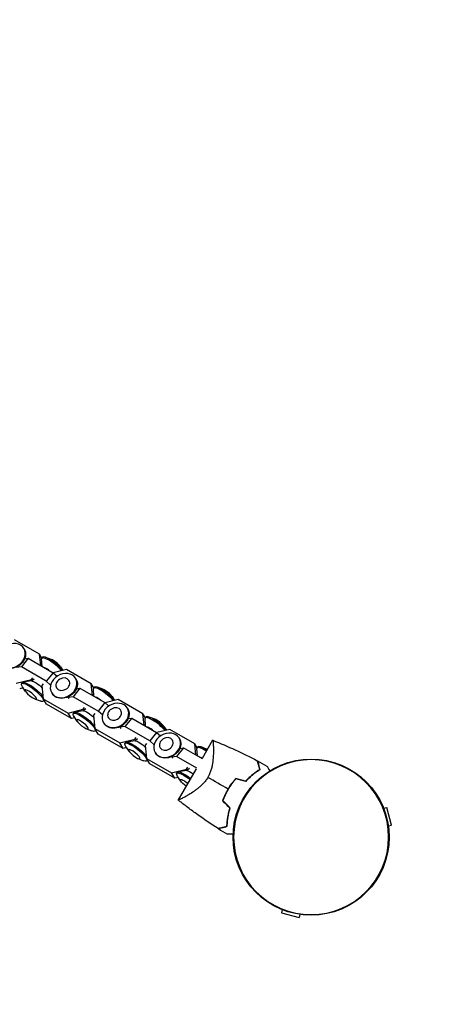
# Model space of a CAD drawing. Units: millimetres. Extents: x -6842 to 5397, y -4990 to 5153.
# Drawn here: x 3645 to 3952, y -1966 to -1266 of the extents above; entities that cross this region are included whole.
import ezdxf

# ---------------------------------------------------------------- set-up
doc = ezdxf.new("R2010")
doc.units = ezdxf.units.MM
doc.header["$LTSCALE"] = 20
doc.linetypes.add('HIDDEN', pattern=[9.525, 6.35, -3.175])
doc.layers.add('2d', color=230, linetype='Continuous')
doc.layers.add('ASTM-BufferZone', color=240, linetype='HIDDEN')

msp = doc.modelspace()

# ---------------------------------------------------------------- linework, layer by layer
at = {"layer": '2d'}
for p, q in [((3659.47, -1716.94), (3641.77, -1706.72)), ((3648.35, -1712.85), (3648.62, -1713.28)), ((3651.44, -1719.9), (3646.59, -1725.98)), ((3648.91, -1720.3), (3651.44, -1719.9)), ((3651.44, -1719.9), (3669.15, -1730.12)), ((3661.19, -1719.75), (3659.47, -1716.94)), ((3660.36, -1725.05), (3659.47, -1716.94)), ((3661.38, -1725.64), (3661, -1720.35)), ((3661.67, -1719.15), (3661.14, -1719.82)), ((3667.83, -1720.7), (3663.99, -1719.26)), ((3646.59, -1725.98), (3643.13, -1726.52)), ((3664.29, -1736.2), (3646.59, -1725.98)), ((3678.55, -1727.95), (3669.3, -1730.26)), ((3674.37, -1725.93), (3676.1, -1728.56)), ((3696.26, -1738.17), (3678.55, -1727.95)), ((3642.97, -1737.6), (3653.67, -1734.93)), ((3653.96, -1736.04), (3647.71, -1736.99)), ((3653.67, -1734.93), (3654.66, -1733.69)), ((3654.19, -1735.78), (3653.67, -1734.93)), ((3655.7, -1734.63), (3653.83, -1736.06)), ((3669.15, -1730.12), (3664.29, -1736.2)), ((3667.37, -1738.92), (3664.29, -1736.2)), ((3669.15, -1730.12), (3671.97, -1732.62)), ((3685.14, -1734.09), (3685.4, -1734.52)), ((3647.83, -1740.93), (3645.38, -1741.54)), ((3646.7, -1737.91), (3647.23, -1737.24)), ((3649.57, -1743.57), (3647.31, -1740.14)), ((3662.01, -1737.94), (3661.02, -1739.18)), ((3661.02, -1739.18), (3662.05, -1748.62)), ((3688.22, -1741.14), (3683.37, -1747.21)), ((3685.69, -1741.53), (3688.22, -1741.14)), ((3688.22, -1741.14), (3705.93, -1751.36)), ((3697.98, -1740.99), (3696.26, -1738.17)), ((3697.14, -1746.28), (3696.26, -1738.17)), ((3698.16, -1746.87), (3697.79, -1741.58)), ((3698.45, -1740.39), (3697.92, -1741.06)), ((3704.61, -1741.94), (3700.77, -1740.5)), ((3656.11, -1748.79), (3659.95, -1750.23)), ((3662.05, -1748.62), (3679.76, -1758.84)), ((3664.46, -1752.56), (3662.05, -1748.62)), ((3662.27, -1750.34), (3662.74, -1749.75)), ((3668.14, -1744.49), (3668.41, -1744.92)), ((3680.48, -1747.04), (3679.91, -1747.75)), ((3683.37, -1747.21), (3679.91, -1747.75)), ((3679.91, -1747.75), (3680.4, -1748.56)), ((3701.08, -1757.44), (3683.37, -1747.21)), ((3715.33, -1749.19), (3706.09, -1751.5)), ((3711.15, -1747.16), (3712.89, -1749.8)), ((3733.04, -1759.41), (3715.33, -1749.19)), ((3682.17, -1762.78), (3664.46, -1752.56)), ((3679.76, -1758.84), (3690.45, -1756.17)), ((3690.74, -1757.27), (3684.49, -1758.23)), ((3690.45, -1756.17), (3691.44, -1754.93)), ((3690.97, -1757.02), (3690.45, -1756.17)), ((3692.48, -1755.87), (3690.61, -1757.29)), ((3705.93, -1751.36), (3701.08, -1757.44)), ((3704.15, -1760.16), (3701.08, -1757.44)), ((3705.93, -1751.36), (3708.75, -1753.86)), ((3721.92, -1755.32), (3722.18, -1755.76)), ((3682.17, -1762.78), (3679.76, -1758.84)), ((3684.61, -1762.17), (3682.17, -1762.78)), ((3683.48, -1759.14), (3684.01, -1758.48)), ((3686.35, -1764.81), (3684.09, -1761.38)), ((3698.8, -1759.18), (3697.8, -1760.42)), ((3697.8, -1760.42), (3698.83, -1769.85)), ((3725.01, -1762.37), (3720.15, -1768.45)), ((3722.47, -1762.77), (3725.01, -1762.37)), ((3725.01, -1762.37), (3742.71, -1772.6)), ((3734.76, -1762.22), (3733.04, -1759.41)), ((3733.92, -1767.52), (3733.04, -1759.41)), ((3734.94, -1768.11), (3734.57, -1762.82)), ((3735.23, -1761.63), (3734.7, -1762.29)), ((3741.39, -1763.18), (3737.55, -1761.73)), ((3692.89, -1770.03), (3696.73, -1771.47)), ((3698.83, -1769.85), (3716.54, -1780.07)), ((3701.24, -1773.79), (3698.83, -1769.85)), ((3699.05, -1771.58), (3699.52, -1770.98)), ((3704.92, -1765.73), (3705.19, -1766.16)), ((3717.26, -1768.28), (3716.69, -1768.99)), ((3720.15, -1768.45), (3716.69, -1768.99)), ((3716.69, -1768.99), (3717.19, -1769.79)), ((3737.86, -1778.67), (3720.15, -1768.45)), ((3752.11, -1770.43), (3742.87, -1772.73)), ((3747.93, -1768.4), (3749.67, -1771.04)), ((3769.82, -1780.65), (3752.11, -1770.43)), ((3718.95, -1784.01), (3701.24, -1773.79)), ((3716.54, -1780.07), (3727.23, -1777.41)), ((3727.52, -1778.51), (3721.27, -1779.47)), ((3727.23, -1777.41), (3728.22, -1776.17)), ((3727.75, -1778.26), (3727.23, -1777.41)), ((3729.26, -1777.1), (3727.39, -1778.53)), ((3742.71, -1772.6), (3737.86, -1778.67)), ((3742.71, -1772.6), (3745.53, -1775.09)), ((3758.7, -1776.56), (3758.97, -1776.99)), ((3782.58, -1778.22), (3775.03, -1791.25)), ((3718.95, -1784.01), (3716.54, -1780.07)), ((3721.39, -1783.4), (3718.95, -1784.01)), ((3720.26, -1780.38), (3720.79, -1779.71)), ((3723.13, -1786.04), (3720.88, -1782.62)), ((3735.58, -1780.41), (3734.59, -1781.65)), ((3734.59, -1781.65), (3735.61, -1791.09)), ((3740.94, -1781.39), (3737.86, -1778.67)), ((3761.79, -1783.61), (3756.94, -1789.69)), ((3759.25, -1784), (3761.79, -1783.61)), ((3761.79, -1783.61), (3775.03, -1791.25)), ((3771.54, -1783.46), (3769.82, -1780.65)), ((3770.7, -1788.76), (3769.82, -1780.65)), ((3771.73, -1789.35), (3771.35, -1784.06)), ((3772.01, -1782.86), (3771.48, -1783.53)), ((3778.17, -1784.41), (3774.33, -1782.97)), ((3729.67, -1791.26), (3733.51, -1792.71)), ((3735.61, -1791.09), (3753.32, -1801.31)), ((3738.03, -1795.03), (3735.61, -1791.09)), ((3735.83, -1792.81), (3736.31, -1792.22)), ((3741.7, -1786.96), (3741.97, -1787.39)), ((3754.05, -1789.51), (3753.48, -1790.23)), ((3756.94, -1789.69), (3753.48, -1790.23)), ((3753.48, -1790.23), (3753.97, -1791.03)), ((3771.24, -1797.95), (3756.94, -1789.69)), ((3755.73, -1805.25), (3738.03, -1795.03)), ((3753.32, -1801.31), (3764.01, -1798.64)), ((3770.84, -1798.48), (3758.01, -1820.63)), ((3764.01, -1798.64), (3765, -1797.4)), ((3764.53, -1799.49), (3764.01, -1798.64)), ((3766.05, -1798.34), (3764.17, -1799.77)), ((3755.73, -1805.25), (3753.32, -1801.31)), ((3758.18, -1804.64), (3755.73, -1805.25)), ((3757.04, -1801.61), (3757.57, -1800.95)), ((3759.91, -1807.28), (3757.66, -1803.85)), ((3764.3, -1799.75), (3758.06, -1800.7)), ((3806.79, -1806.75), (3806.76, -1806.49)), ((3808.38, -1805.18), (3808.27, -1805)), ((3790.6, -1822.12), (3790.82, -1822.06)), ((3794.41, -1825.71), (3794.18, -1825.77)), ((3904.15, -1826.55), (3906.35, -1825.95)), ((3909.72, -1838.51), (3906.35, -1825.95)), ((3907.51, -1839.1), (3909.72, -1838.51)), ((3832.05, -1898.65), (3831.45, -1900.85)), ((3831.45, -1900.85), (3844.01, -1904.22)), ((3844.6, -1902.01), (3844.01, -1904.22))]:
    msp.add_line(p, q, dxfattribs=at)
msp.add_circle((3852.59, -1847.09), 55.5, dxfattribs=at)
at = {"layer": '2d', "extrusion": (0, 0, -1)}
for radius in [55.28, 55.11]:
    msp.add_circle((-3852.59, -1847.09), radius, dxfattribs=at)
for centre, major_axis, ratio in [((3639.86, -1718.05), (8.5, 5.2), 0.81651), ((3676.64, -1739.29), (8.5, 5.2), 0.81651), ((3676.04, -1738.31), (4.4, 2.69), 0.81651), ((3653.28, -1745.63), (-4.03, 3.22), 0.23423), ((3713.42, -1760.52), (8.5, 5.2), 0.81651), ((3712.82, -1759.55), (4.4, 2.69), 0.81651), ((3690.06, -1766.87), (-4.03, 3.22), 0.23423), ((3750.2, -1781.76), (8.5, 5.2), 0.81651), ((3749.61, -1780.78), (4.4, 2.69), 0.81651), ((3726.84, -1788.1), (-4.03, 3.22), 0.23423)]:
    msp.add_ellipse(centre, major_axis=major_axis, ratio=ratio, dxfattribs=at)
for centre, major_axis, ratio, start_param, end_param in [((3640.12, -1718.48), (8.5, 5.2), 0.81651, 0, 3.141593), ((3655.01, -1743.46), (-7.79, 6.22), 0.23423, 0, 2.433237), ((3658.05, -1739.66), (-4.36, 3.48), 0.23423, 0.212706, 2.175701), ((3676.9, -1739.72), (8.5, 5.2), 0.81651, 0, 3.141593), ((3654.48, -1744.12), (-7.79, 6.22), 0.23423, 5.659181, 10.048782), ((3694.83, -1760.89), (-4.36, 3.48), 0.23423, 0.212706, 2.175701), ((3713.69, -1760.96), (8.5, 5.2), 0.81651, 0, 3.141593), ((3691.26, -1765.36), (-7.79, 6.22), 0.23423, 5.659181, 10.048782), ((3691.8, -1764.69), (-7.79, 6.22), 0.23423, 0, 2.433237), ((3731.61, -1782.13), (-4.36, 3.48), 0.23423, 0.212706, 2.175701), ((3750.47, -1782.19), (8.5, 5.2), 0.81651, 0, 3.141593), ((3728.04, -1786.6), (-7.79, 6.22), 0.23423, 5.659181, 10.048782), ((3728.58, -1785.93), (-7.79, 6.22), 0.23423, 0, 2.433237), ((3764.83, -1807.83), (-7.79, 6.22), 0.23423, 5.659181, 7.871585), ((3765.36, -1807.16), (-7.79, 6.22), 0.23423, 0, 1.575548), ((3763.62, -1809.34), (-4.03, 3.22), 0.23423, 4.51884, 7.977336), ((3768.39, -1803.36), (-4.36, 3.48), 0.23423, 0.212706, 1.476224)]:
    msp.add_ellipse(centre, major_axis=major_axis, ratio=ratio, start_param=start_param, end_param=end_param, dxfattribs=at)
at = {"layer": '2d'}
for centre, major_axis, start_param, end_param in [((3668.92, -1726.04), (7.79, -6.22), 0.845883, 3.354299), ((3669.45, -1725.37), (7.79, -6.22), 0.768483, 3.141593), ((3670.66, -1723.87), (4.03, -3.22), 0.624004, 2.517589), ((3665.89, -1729.84), (4.36, -3.48), 1.693362, 2.595718), ((3705.7, -1747.28), (7.79, -6.22), 0.845883, 3.354299), ((3706.24, -1746.61), (7.79, -6.22), 0.768483, 3.141593), ((3707.44, -1745.1), (4.03, -3.22), 0.624004, 2.517589), ((3702.67, -1751.08), (4.36, -3.48), 1.693362, 2.595718), ((3742.49, -1768.51), (7.79, -6.22), 0.845883, 3.354299), ((3743.02, -1767.84), (7.79, -6.22), 0.768483, 3.141593), ((3744.22, -1766.34), (4.03, -3.22), 0.624004, 2.517589), ((3739.45, -1772.31), (4.36, -3.48), 1.693362, 2.595718), ((3779.27, -1789.75), (7.79, -6.22), 1.905674, 3.354299), ((3779.8, -1789.08), (7.79, -6.22), 1.919139, 3.141593), ((3781, -1787.57), (4.03, -3.22), 2.315403, 2.517589), ((3776.23, -1793.55), (4.36, -3.48), 2.013827, 2.595718)]:
    msp.add_ellipse(centre, major_axis=major_axis, ratio=0.23423, start_param=start_param, end_param=end_param, dxfattribs=at)
for points, knots in [([(3782.58, -1778.22), (3782.58, -1778.22), (3782.58, -1778.22), (3782.58, -1778.22), (3782.59, -1778.22), (3782.61, -1778.23), (3782.63, -1778.24), (3782.67, -1778.28), (3782.68, -1778.32), (3782.72, -1778.41), (3782.74, -1778.47), (3782.82, -1778.84), (3782.88, -1779.34), (3782.95, -1780.19), (3782.97, -1780.37), (3782.99, -1780.75), (3783.01, -1780.95), (3783.04, -1781.58), (3783.06, -1782.04), (3783.1, -1783.03), (3783.11, -1783.56), (3783.12, -1784.41), (3783.13, -1784.7), (3783.13, -1785.29), (3783.13, -1785.6), (3783.12, -1787.15), (3783.08, -1788.49), (3782.95, -1790.65), (3782.89, -1791.39), (3782.73, -1792.93), (3782.63, -1793.72), (3782.38, -1795.32), (3782.23, -1796.14), (3781.86, -1797.8), (3781.63, -1798.66), (3781.1, -1800.36), (3780.79, -1801.21), (3780.24, -1802.48), (3780.05, -1802.9), (3779.73, -1803.53), (3779.62, -1803.74), (3779.4, -1804.15), (3779.29, -1804.35), (3779.17, -1804.56)], [0.13373669, 0.13373669, 0.13373669, 0.13373669, 0.13375945, 0.13375945, 0.13515596, 0.13515596, 0.13655247, 0.13655247, 0.13794899, 0.13794899, 0.1393455, 0.1393455, 0.14493156, 0.14493156, 0.14632808, 0.14632808, 0.14772459, 0.14772459, 0.15051762, 0.15051762, 0.15331065, 0.15331065, 0.15470716, 0.15470716, 0.15610368, 0.15610368, 0.16168974, 0.16168974, 0.16448277, 0.16448277, 0.16727579, 0.16727579, 0.17006882, 0.17006882, 0.17286185, 0.17286185, 0.17565488, 0.17565488, 0.1770514, 0.1770514, 0.17774965, 0.17774965, 0.17844791, 0.17844791, 0.17844791, 0.17844791]), ([(3815.97, -1799.08), (3815.24, -1799.54), (3814.46, -1800.05), (3812.86, -1801.18), (3812.03, -1801.8), (3810.33, -1803.16), (3809.45, -1803.91), (3807.72, -1805.51), (3806.86, -1806.37), (3806, -1807.29)], [0, 0, 0, 0, 0.0039809, 0.0039809, 0.00796179, 0.00796179, 0.01194269, 0.01194269, 0.01592358, 0.01592358, 0.01592358, 0.01592358]), ([(3816.21, -1799.16), (3815.47, -1799.62), (3814.68, -1800.14), (3813.05, -1801.28), (3812.2, -1801.91), (3810.9, -1802.96), (3810.46, -1803.32), (3809.58, -1804.08), (3809.13, -1804.48), (3807.81, -1805.7), (3806.93, -1806.57), (3806.06, -1807.51)], [0, 0, 0, 0, 0.00404768, 0.00404768, 0.00809536, 0.00809536, 0.0101192, 0.0101192, 0.01214304, 0.01214304, 0.01619072, 0.01619072, 0.01619072, 0.01619072]), ([(3814.28, -1792.75), (3814.28, -1792.75), (3814.28, -1792.75), (3814.28, -1792.76), (3814.28, -1792.76), (3814.29, -1792.78), (3814.29, -1792.78), (3814.29, -1792.79), (3814.29, -1792.8), (3814.29, -1792.81), (3814.3, -1792.81), (3814.31, -1792.87), (3814.35, -1793.01), (3814.44, -1793.35), (3814.48, -1793.49), (3814.56, -1793.8), (3814.6, -1793.97), (3814.76, -1794.54), (3814.87, -1794.98), (3815.27, -1796.48), (3815.6, -1797.69), (3815.97, -1799.08)], [0.02748902, 0.02748902, 0.02748902, 0.02748902, 0.03088582, 0.03088582, 0.03431758, 0.03431758, 0.03603346, 0.03603346, 0.0368914, 0.0368914, 0.03774934, 0.03774934, 0.0411811, 0.0411811, 0.04289698, 0.04289698, 0.04461285, 0.04461285, 0.04804461, 0.04804461, 0.05490813, 0.05490813, 0.05490813, 0.05490813]), ([(3814.53, -1792.88), (3814.53, -1792.88), (3814.54, -1792.88), (3814.54, -1792.89), (3814.54, -1792.9), (3814.54, -1792.91), (3814.54, -1792.92), (3814.55, -1792.93), (3814.55, -1792.93), (3814.55, -1792.94), (3814.55, -1792.95), (3814.57, -1793), (3814.6, -1793.14), (3814.69, -1793.47), (3814.73, -1793.61), (3814.81, -1793.91), (3814.86, -1794.08), (3815.01, -1794.65), (3815.12, -1795.09), (3815.52, -1796.57), (3815.84, -1797.78), (3816.21, -1799.16)], [0.0274582, 0.0274582, 0.0274582, 0.0274582, 0.03088331, 0.03088331, 0.03430842, 0.03430842, 0.03602097, 0.03602097, 0.03687725, 0.03687725, 0.03773353, 0.03773353, 0.04115863, 0.04115863, 0.04287119, 0.04287119, 0.04458374, 0.04458374, 0.04800885, 0.04800885, 0.05485906, 0.05485906, 0.05485906, 0.05485906]), ([(3821.22, -1796.55), (3821.22, -1796.55), (3821.23, -1796.55), (3821.24, -1796.57), (3821.24, -1796.58), (3821.25, -1796.6), (3821.26, -1796.61), (3821.28, -1796.65), (3821.31, -1796.71), (3821.37, -1796.8), (3821.43, -1796.91), (3821.46, -1796.97), (3821.66, -1797.31), (3821.88, -1797.69), (3822.41, -1798.61), (3822.72, -1799.15), (3823.11, -1799.83), (3823.16, -1799.92), (3823.21, -1800)], [0.03029254, 0.03029254, 0.03029254, 0.03029254, 0.03788491, 0.03788491, 0.0416811, 0.0416811, 0.04263015, 0.04263015, 0.0435792, 0.04452824, 0.04452824, 0.04547729, 0.04547729, 0.04927348, 0.04927348, 0.05306967, 0.05306967, 0.05359337, 0.05359337, 0.05359337, 0.05359337]), ([(3779.17, -1804.56), (3778.7, -1805.38), (3778.18, -1806.15), (3777.36, -1807.25), (3777.07, -1807.61), (3776.49, -1808.3), (3776.19, -1808.65), (3775.28, -1809.64), (3774.65, -1810.25), (3773.4, -1811.4), (3772.76, -1811.93), (3771.49, -1812.95), (3770.85, -1813.43), (3769.6, -1814.33), (3768.99, -1814.75), (3767.19, -1815.94), (3766.04, -1816.64), (3764.7, -1817.43), (3764.43, -1817.58), (3763.91, -1817.87), (3763.66, -1818.01), (3762.92, -1818.42), (3762.46, -1818.67), (3761.15, -1819.36), (3760.39, -1819.74), (3759.62, -1820.1), (3759.47, -1820.17), (3759.2, -1820.29), (3759.07, -1820.35), (3758.72, -1820.49), (3758.53, -1820.56), (3758.24, -1820.66), (3758.14, -1820.67), (3758.06, -1820.66), (3758.04, -1820.64), (3758.02, -1820.63), (3758.02, -1820.62), (3758.02, -1820.62), (3758.02, -1820.62), (3758.02, -1820.62)], [0, 0, 0, 0, 0.00278347, 0.00278347, 0.0041752, 0.0041752, 0.00556694, 0.00556694, 0.0083504, 0.0083504, 0.01113387, 0.01113387, 0.01391734, 0.01391734, 0.01670081, 0.01670081, 0.02226775, 0.02226775, 0.02365948, 0.02365948, 0.02505121, 0.02505121, 0.02783468, 0.02783468, 0.03340162, 0.03340162, 0.03479335, 0.03479335, 0.03618509, 0.03618509, 0.03896855, 0.03896855, 0.04175202, 0.04175202, 0.04314376, 0.04314376, 0.04453549, 0.04453549, 0.04453807, 0.04453807, 0.04453807, 0.04453807]), ([(3793.64, -1812.94), (3794.42, -1811.58), (3795.26, -1810.28), (3796.6, -1808.41), (3797.06, -1807.8), (3798, -1806.6), (3798.48, -1806.01), (3798.97, -1805.44)], [0.009318793, 0.009318793, 0.009318793, 0.009318793, 0.013978791, 0.013978791, 0.016308789, 0.016308789, 0.018638788, 0.018638788, 0.018638788, 0.018638788]), ([(3793.81, -1813.04), (3794.58, -1811.71), (3795.41, -1810.43), (3796.72, -1808.58), (3797.17, -1807.98), (3798.09, -1806.81), (3798.56, -1806.23), (3799.04, -1805.67)], [0.009150117, 0.009150117, 0.009150117, 0.009150117, 0.013725915, 0.013725915, 0.016013815, 0.016013815, 0.018301714, 0.018301714, 0.018301714, 0.018301714]), ([(3789.79, -1821.29), (3790.28, -1819.88), (3790.85, -1818.48), (3791.81, -1816.39), (3792.15, -1815.69), (3792.69, -1814.66), (3792.87, -1814.31), (3793.25, -1813.62), (3793.44, -1813.28), (3793.64, -1812.94)], [0, 0, 0, 0, 0.004659396, 0.004659396, 0.006989095, 0.006989095, 0.008153944, 0.008153944, 0.009318793, 0.009318793, 0.009318793, 0.009318793]), ([(3790.02, -1821.24), (3790.51, -1819.85), (3791.07, -1818.47), (3792.02, -1816.42), (3792.35, -1815.74), (3792.88, -1814.72), (3793.06, -1814.39), (3793.43, -1813.71), (3793.62, -1813.37), (3793.81, -1813.04)], [0, 0, 0, 0, 0.004575061, 0.004575061, 0.006862592, 0.006862592, 0.008006357, 0.008006357, 0.009150122, 0.009150122, 0.009150122, 0.009150122]), ([(3786.39, -1840.89), (3781.48, -1837.8), (3776.66, -1834.56), (3769.56, -1829.49), (3767.22, -1827.77), (3763.74, -1825.13), (3762.59, -1824.24), (3760.87, -1822.89), (3760.3, -1822.44), (3759.44, -1821.76), (3759.15, -1821.53), (3758.73, -1821.19), (3758.59, -1821.08), (3758.37, -1820.91), (3758.3, -1820.85), (3758.2, -1820.76), (3758.16, -1820.74), (3758.11, -1820.69), (3758.09, -1820.68), (3758.07, -1820.66), (3758.07, -1820.66), (3758.07, -1820.66)], [0, 0, 0, 0, 1.741176, 1.741176, 2.614463, 2.614463, 3.051445, 3.051445, 3.269978, 3.269978, 3.37925, 3.37925, 3.433887, 3.433887, 3.461205, 3.461205, 3.474865, 3.474865, 3.481694, 3.481694, 3.482071, 3.482071, 3.482071, 3.482071]), ([(3792.73, -1839.2), (3792.76, -1838.34), (3792.81, -1837.42), (3793, -1835.47), (3793.12, -1834.44), (3793.46, -1832.28), (3793.67, -1831.15), (3794.2, -1828.85), (3794.51, -1827.68), (3794.88, -1826.48)], [0, 0, 0, 0, 0.0039809, 0.0039809, 0.00796179, 0.00796179, 0.01194269, 0.01194269, 0.01592358, 0.01592358, 0.01592358, 0.01592358]), ([(3792.92, -1839.37), (3792.95, -1838.5), (3793, -1837.56), (3793.18, -1835.57), (3793.31, -1834.53), (3793.57, -1832.88), (3793.66, -1832.32), (3793.88, -1831.17), (3794, -1830.6), (3794.41, -1828.84), (3794.73, -1827.64), (3795.11, -1826.42)], [0, 0, 0, 0, 0.00404768, 0.00404768, 0.00809536, 0.00809536, 0.0101192, 0.0101192, 0.01214304, 0.01214304, 0.01619072, 0.01619072, 0.01619072, 0.01619072]), ([(3786.39, -1840.89), (3786.39, -1840.89), (3786.39, -1840.89), (3786.4, -1840.89), (3786.4, -1840.89), (3786.42, -1840.88), (3786.42, -1840.88), (3786.44, -1840.88), (3786.44, -1840.88), (3786.45, -1840.88), (3786.45, -1840.88), (3786.51, -1840.86), (3786.66, -1840.82), (3787, -1840.73), (3787.13, -1840.7), (3787.44, -1840.61), (3787.61, -1840.57), (3788.18, -1840.42), (3788.63, -1840.3), (3790.12, -1839.9), (3791.33, -1839.58), (3792.73, -1839.2)], [0.02748902, 0.02748902, 0.02748902, 0.02748902, 0.03088582, 0.03088582, 0.03431758, 0.03431758, 0.03603346, 0.03603346, 0.0368914, 0.0368914, 0.03774934, 0.03774934, 0.0411811, 0.0411811, 0.04289698, 0.04289698, 0.04461285, 0.04461285, 0.04804461, 0.04804461, 0.05490813, 0.05490813, 0.05490813, 0.05490813]), ([(3786.63, -1841.05), (3786.63, -1841.05), (3786.64, -1841.05), (3786.64, -1841.04), (3786.65, -1841.04), (3786.66, -1841.04), (3786.67, -1841.04), (3786.68, -1841.03), (3786.69, -1841.03), (3786.69, -1841.03), (3786.7, -1841.03), (3786.75, -1841.02), (3786.89, -1840.98), (3787.23, -1840.89), (3787.36, -1840.85), (3787.66, -1840.77), (3787.84, -1840.73), (3788.4, -1840.58), (3788.84, -1840.46), (3790.33, -1840.06), (3791.53, -1839.74), (3792.92, -1839.37)], [0.0274582, 0.0274582, 0.0274582, 0.0274582, 0.03088331, 0.03088331, 0.03430842, 0.03430842, 0.03602097, 0.03602097, 0.03687725, 0.03687725, 0.03773353, 0.03773353, 0.04115863, 0.04115863, 0.04287119, 0.04287119, 0.04458374, 0.04458374, 0.04800885, 0.04800885, 0.05485906, 0.05485906, 0.05485906, 0.05485906]), ([(3797.13, -1845.03), (3797.03, -1845.03), (3796.93, -1845.03), (3796.15, -1845.03), (3795.52, -1845.03), (3794.71, -1845.03), (3794.46, -1845.03), (3794.02, -1845.03), (3793.84, -1845.03), (3793.53, -1845.03), (3793.41, -1845.03), (3793.29, -1845.03), (3793.26, -1845.03), (3793.21, -1845.03), (3793.2, -1845.03), (3793.18, -1845.03), (3793.17, -1845.03), (3793.15, -1845.03), (3793.14, -1845.03), (3793.14, -1845.03)], [0.00704627, 0.00704627, 0.00704627, 0.00704627, 0.00757315, 0.00757315, 0.01135972, 0.01135972, 0.013253, 0.013253, 0.01514629, 0.01514629, 0.01703958, 0.01703958, 0.01798622, 0.01798622, 0.01893286, 0.01893286, 0.02271944, 0.02271944, 0.03029258, 0.03029258, 0.03029258, 0.03029258])]:
    msp.add_open_spline(points, degree=3, knots=knots, dxfattribs=at)
for points in [[(3782.6, -1778.23), (3782.6, -1778.23), (3782.6, -1778.23), (3782.6, -1778.23)], [(3782.61, -1778.23), (3793.41, -1782.44), (3804.02, -1787.3), (3814.28, -1792.75)], [(3814.53, -1792.88), (3816.78, -1794.08), (3819.01, -1795.3), (3821.22, -1796.55)], [(3793.64, -1812.94), (3788.77, -1810.12), (3783.95, -1807.33), (3779.17, -1804.56)], [(3806, -1807.29), (3803.65, -1806.67), (3801.31, -1806.06), (3798.97, -1805.44)], [(3806.06, -1807.51), (3803.71, -1806.89), (3801.37, -1806.28), (3799.04, -1805.67)], [(3758.02, -1820.62), (3758.02, -1820.62), (3758.02, -1820.62), (3758.02, -1820.62)], [(3794.88, -1826.48), (3793.18, -1824.75), (3791.48, -1823.02), (3789.79, -1821.29)], [(3795.11, -1826.42), (3793.4, -1824.69), (3791.71, -1822.96), (3790.02, -1821.24)], [(3786.63, -1841.05), (3788.79, -1842.4), (3790.96, -1843.73), (3793.14, -1845.03)]]:
    msp.add_open_spline(points, degree=3, dxfattribs=at)
at = {"layer": 'ASTM-BufferZone', "flags": 128}
msp.add_lwpolyline([(-1207.91, -1687.6, 0.16128), (-690.79, -2042.96, -0.238415), (-360.77, -2350.62, 0.596482), (1312.84, -2591.22, -0.410383), (2590.07, -2392.93, 0.081797), (2854.88, -2524.65, 0.150629), (3780.86, -2524.06, 0.257144), (4390.62, -1892.4, 0.134682), (4386.18, -575.41, 0.09714), (4229.17, -262.29, -0.278611), (4119.97, 682.86, 0.080367), (4201.24, 978.79, 0.066598), (4233.24, 1218), (4233.24, 3110, 0.242586), (3851.13, 3851.24, 0.242529), (3110, 4233.2), (1218, 4233.2, 0.066517), (979.07, 4201.27, 0.027725), (874, 4184.02), (208, 4184.02, 0.419868), (-941.85, 3435.89, -0.385167), (-1934.42, 2702.19, 0.081137), (-2233.35, 2683.29, -0.329247), (-2777.96, 2920.68), (-3225.3, 3695.49, 0.414221), (-4498.45, 4036.61), (-4888.15, 3811.62, 0.41421), (-5229.28, 2538.49), (-4876.87, 1928.11, -0.309104), (-4919.71, 1365.44, 0.170512), (-5119.58, 796.39), (-5119.58, 285.71, 0.171137), (-4918.32, -285.06, -0.308324), (-4873.42, -846.38), (-5139.09, -1312.2, 0.074035), (-5271.88, -1545.01), (-5802.11, -2474.68, 0.41267), (-5466.63, -3713.6), (-5061.33, -3947.6, 0.41267), (-3820.66, -3618.67), (-3282.45, -2697.7, 0.076017), (-3143.64, -2460.18), (-2678.11, -1663.6, -0.176096), (-2415.38, -1445.29, 0.023541), (-2331.81, -1410.76, -0.353938), (-1207.91, -1687.6)], format="xyb", close=True, dxfattribs=at)

doc.saveas('drawing.dxf')
